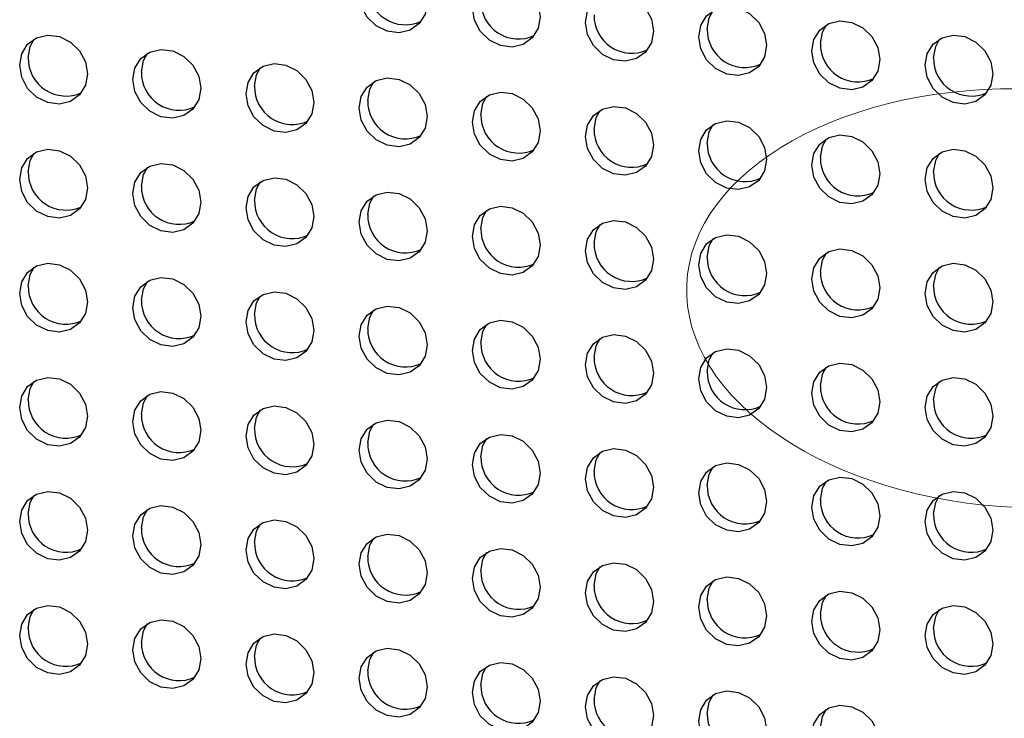
# Model space of a CAD drawing. Units: millimetres. Extents: x 5 to 292, y 5 to 205.
# Drawn here: x 188 to 204, y 136 to 148 of the extents above; entities that cross this region are included whole.
import ezdxf

# ---------------------------------------------------------------- set-up
doc = ezdxf.new("R2010")
doc.units = ezdxf.units.MM

msp = doc.modelspace()

# ---------------------------------------------------------------- linework, layer by layer
at = {"color": 7, "linetype": 'Continuous', "lineweight": 25, "flags": 128}
for points in [[(193.233, 148.377), (193.267, 148.566), (193.364, 148.724), (193.514, 148.832), (193.697, 148.876), (193.892, 148.851), (194.075, 148.761), (194.224, 148.616), (194.322, 148.433), (194.356, 148.236), (194.322, 148.046), (194.224, 147.889), (194.075, 147.781), (193.892, 147.737), (193.697, 147.762), (193.514, 147.852), (193.364, 147.997), (193.267, 148.179), (193.233, 148.377)], [(195.104, 148.141), (195.138, 148.331), (195.235, 148.488), (195.385, 148.596), (195.568, 148.64), (195.763, 148.615), (195.946, 148.525), (196.095, 148.38), (196.193, 148.198), (196.226, 148), (196.193, 147.811), (196.095, 147.653), (195.946, 147.545), (195.763, 147.501), (195.568, 147.526), (195.385, 147.616), (195.235, 147.761), (195.138, 147.944), (195.104, 148.141)], [(196.975, 147.906), (197.009, 148.095), (197.106, 148.253), (197.255, 148.36), (197.439, 148.404), (197.633, 148.38), (197.817, 148.289), (197.966, 148.144), (198.063, 147.962), (198.097, 147.764), (198.063, 147.575), (197.966, 147.417), (197.817, 147.31), (197.633, 147.266), (197.439, 147.29), (197.255, 147.38), (197.106, 147.525), (197.009, 147.708), (196.975, 147.906)], [(198.846, 147.67), (198.879, 147.859), (198.977, 148.017), (199.126, 148.124), (199.309, 148.169), (199.504, 148.144), (199.687, 148.054), (199.837, 147.909), (199.934, 147.726), (199.968, 147.529), (199.934, 147.339), (199.837, 147.181), (199.687, 147.074), (199.504, 147.03), (199.309, 147.054), (199.126, 147.145), (198.977, 147.29), (198.879, 147.472), (198.846, 147.67)], [(198.987, 147.795), (199.021, 147.984), (199.087, 148.104)], [(200.716, 147.434), (200.75, 147.623), (200.848, 147.781), (200.997, 147.889), (201.18, 147.933), (201.375, 147.908), (201.558, 147.818), (201.708, 147.673), (201.805, 147.491), (201.839, 147.293), (201.805, 147.104), (201.708, 146.946), (201.558, 146.838), (201.375, 146.794), (201.18, 146.819), (200.997, 146.909), (200.848, 147.054), (200.75, 147.237), (200.716, 147.434)], [(200.858, 147.559), (200.892, 147.748), (200.958, 147.869)], [(187.621, 147.199), (187.654, 147.388), (187.752, 147.546), (187.901, 147.653), (188.084, 147.697), (188.279, 147.673), (188.462, 147.582), (188.612, 147.437), (188.709, 147.255), (188.743, 147.057), (188.709, 146.868), (188.612, 146.71), (188.462, 146.603), (188.279, 146.558), (188.084, 146.583), (187.901, 146.673), (187.752, 146.818), (187.654, 147.001), (187.621, 147.199)], [(202.587, 147.199), (202.621, 147.388), (202.719, 147.546), (202.868, 147.653), (203.051, 147.697), (203.246, 147.673), (203.429, 147.582), (203.578, 147.437), (203.676, 147.255), (203.71, 147.057), (203.676, 146.868), (203.578, 146.71), (203.429, 146.603), (203.246, 146.558), (203.051, 146.583), (202.868, 146.673), (202.719, 146.818), (202.621, 147.001), (202.587, 147.199)], [(187.762, 147.323), (187.796, 147.512), (187.862, 147.633)], [(202.729, 147.323), (202.763, 147.512), (202.829, 147.633)], [(189.491, 146.963), (189.525, 147.152), (189.623, 147.31), (189.772, 147.417), (189.955, 147.461), (190.15, 147.437), (190.333, 147.347), (190.483, 147.202), (190.58, 147.019), (190.614, 146.821), (190.58, 146.632), (190.483, 146.474), (190.333, 146.367), (190.15, 146.323), (189.955, 146.347), (189.772, 146.438), (189.623, 146.583), (189.525, 146.765), (189.491, 146.963)], [(189.633, 147.088), (189.667, 147.277), (189.733, 147.397)], [(191.362, 146.727), (191.396, 146.916), (191.494, 147.074), (191.643, 147.182), (191.826, 147.226), (192.021, 147.201), (192.204, 147.111), (192.353, 146.966), (192.451, 146.783), (192.485, 146.586), (192.451, 146.397), (192.353, 146.239), (192.204, 146.131), (192.021, 146.087), (191.826, 146.112), (191.643, 146.202), (191.494, 146.347), (191.396, 146.529), (191.362, 146.727)], [(191.504, 146.852), (191.538, 147.041), (191.604, 147.162)], [(193.233, 146.491), (193.267, 146.681), (193.364, 146.839), (193.514, 146.946), (193.697, 146.99), (193.892, 146.966), (194.075, 146.875), (194.224, 146.73), (194.322, 146.548), (194.356, 146.35), (194.322, 146.161), (194.224, 146.003), (194.075, 145.895), (193.892, 145.851), (193.697, 145.876), (193.514, 145.966), (193.364, 146.111), (193.267, 146.294), (193.233, 146.491)], [(193.375, 146.616), (193.408, 146.805), (193.475, 146.926)], [(195.104, 146.256), (195.138, 146.445), (195.235, 146.603), (195.385, 146.71), (195.568, 146.754), (195.763, 146.73), (195.946, 146.64), (196.095, 146.494), (196.193, 146.312), (196.226, 146.114), (196.193, 145.925), (196.095, 145.767), (195.946, 145.66), (195.763, 145.616), (195.568, 145.64), (195.385, 145.73), (195.235, 145.876), (195.138, 146.058), (195.104, 146.256)], [(195.245, 146.38), (195.279, 146.57), (195.345, 146.69)], [(196.975, 146.02), (197.009, 146.209), (197.106, 146.367), (197.255, 146.475), (197.439, 146.519), (197.633, 146.494), (197.817, 146.404), (197.966, 146.259), (198.063, 146.076), (198.097, 145.879), (198.063, 145.689), (197.966, 145.532), (197.817, 145.424), (197.633, 145.38), (197.439, 145.405), (197.255, 145.495), (197.106, 145.64), (197.009, 145.822), (196.975, 146.02)], [(197.116, 146.145), (197.15, 146.334), (197.216, 146.454)], [(198.846, 145.784), (198.879, 145.974), (198.977, 146.131), (199.126, 146.239), (199.309, 146.283), (199.504, 146.258), (199.687, 146.168), (199.837, 146.023), (199.934, 145.841), (199.968, 145.643), (199.934, 145.454), (199.837, 145.296), (199.687, 145.188), (199.504, 145.144), (199.309, 145.169), (199.126, 145.259), (198.977, 145.404), (198.879, 145.587), (198.846, 145.784)], [(198.987, 145.909), (199.021, 146.098), (199.087, 146.219)], [(200.716, 145.549), (200.75, 145.738), (200.848, 145.896), (200.997, 146.003), (201.18, 146.047), (201.375, 146.023), (201.558, 145.932), (201.708, 145.787), (201.805, 145.605), (201.839, 145.407), (201.805, 145.218), (201.708, 145.06), (201.558, 144.953), (201.375, 144.909), (201.18, 144.933), (200.997, 145.023), (200.848, 145.168), (200.75, 145.351), (200.716, 145.549)], [(200.858, 145.673), (200.892, 145.863), (200.958, 145.983)], [(187.621, 145.313), (187.654, 145.502), (187.752, 145.66), (187.901, 145.767), (188.084, 145.812), (188.279, 145.787), (188.462, 145.697), (188.612, 145.552), (188.709, 145.369), (188.743, 145.172), (188.709, 144.982), (188.612, 144.824), (188.462, 144.717), (188.279, 144.673), (188.084, 144.697), (187.901, 144.788), (187.752, 144.933), (187.654, 145.115), (187.621, 145.313)], [(187.762, 145.438), (187.796, 145.627), (187.862, 145.747)], [(202.587, 145.313), (202.621, 145.502), (202.719, 145.66), (202.868, 145.767), (203.051, 145.812), (203.246, 145.787), (203.429, 145.697), (203.578, 145.552), (203.676, 145.369), (203.71, 145.172), (203.676, 144.982), (203.578, 144.824), (203.429, 144.717), (203.246, 144.673), (203.051, 144.697), (202.868, 144.788), (202.719, 144.933), (202.621, 145.115), (202.587, 145.313)], [(202.729, 145.438), (202.763, 145.627), (202.829, 145.747)], [(189.491, 145.077), (189.525, 145.266), (189.623, 145.424), (189.772, 145.532), (189.955, 145.576), (190.15, 145.551), (190.333, 145.461), (190.483, 145.316), (190.58, 145.134), (190.614, 144.936), (190.58, 144.747), (190.483, 144.589), (190.333, 144.481), (190.15, 144.437), (189.955, 144.462), (189.772, 144.552), (189.623, 144.697), (189.525, 144.879), (189.491, 145.077)], [(189.633, 145.202), (189.667, 145.391), (189.733, 145.512)], [(191.362, 144.842), (191.396, 145.031), (191.494, 145.189), (191.643, 145.296), (191.826, 145.34), (192.021, 145.316), (192.204, 145.225), (192.353, 145.08), (192.451, 144.898), (192.485, 144.7), (192.451, 144.511), (192.353, 144.353), (192.204, 144.246), (192.021, 144.201), (191.826, 144.226), (191.643, 144.316), (191.494, 144.461), (191.396, 144.644), (191.362, 144.842)], [(191.504, 144.966), (191.538, 145.155), (191.604, 145.276)], [(193.233, 144.606), (193.267, 144.795), (193.364, 144.953), (193.514, 145.06), (193.697, 145.104), (193.892, 145.08), (194.075, 144.99), (194.224, 144.845), (194.322, 144.662), (194.356, 144.464), (194.322, 144.275), (194.224, 144.117), (194.075, 144.01), (193.892, 143.966), (193.697, 143.99), (193.514, 144.081), (193.364, 144.226), (193.267, 144.408), (193.233, 144.606)], [(193.375, 144.731), (193.408, 144.92), (193.475, 145.04)], [(195.104, 144.37), (195.138, 144.559), (195.235, 144.717), (195.385, 144.825), (195.568, 144.869), (195.763, 144.844), (195.946, 144.754), (196.095, 144.609), (196.193, 144.426), (196.226, 144.229), (196.193, 144.039), (196.095, 143.882), (195.946, 143.774), (195.763, 143.73), (195.568, 143.755), (195.385, 143.845), (195.235, 143.99), (195.138, 144.172), (195.104, 144.37)], [(195.245, 144.495), (195.279, 144.684), (195.345, 144.805)], [(196.975, 144.134), (197.009, 144.324), (197.106, 144.481), (197.255, 144.589), (197.439, 144.633), (197.633, 144.609), (197.817, 144.518), (197.966, 144.373), (198.063, 144.191), (198.097, 143.993), (198.063, 143.804), (197.966, 143.646), (197.817, 143.538), (197.633, 143.494), (197.439, 143.519), (197.255, 143.609), (197.106, 143.754), (197.009, 143.937), (196.975, 144.134)], [(197.116, 144.259), (197.15, 144.448), (197.216, 144.569)], [(198.846, 143.899), (198.879, 144.088), (198.977, 144.246), (199.126, 144.353), (199.309, 144.397), (199.504, 144.373), (199.687, 144.283), (199.837, 144.137), (199.934, 143.955), (199.968, 143.757), (199.934, 143.568), (199.837, 143.41), (199.687, 143.303), (199.504, 143.259), (199.309, 143.283), (199.126, 143.373), (198.977, 143.519), (198.879, 143.701), (198.846, 143.899)], [(198.987, 144.023), (199.021, 144.213), (199.087, 144.333)], [(200.716, 143.663), (200.75, 143.852), (200.848, 144.01), (200.997, 144.118), (201.18, 144.162), (201.375, 144.137), (201.558, 144.047), (201.708, 143.902), (201.805, 143.719), (201.839, 143.522), (201.805, 143.332), (201.708, 143.175), (201.558, 143.067), (201.375, 143.023), (201.18, 143.047), (200.997, 143.138), (200.848, 143.283), (200.75, 143.465), (200.716, 143.663)], [(200.858, 143.788), (200.892, 143.977), (200.958, 144.097)], [(187.621, 143.427), (187.654, 143.617), (187.752, 143.774), (187.901, 143.882), (188.084, 143.926), (188.279, 143.901), (188.462, 143.811), (188.612, 143.666), (188.709, 143.484), (188.743, 143.286), (188.709, 143.097), (188.612, 142.939), (188.462, 142.831), (188.279, 142.787), (188.084, 142.812), (187.901, 142.902), (187.752, 143.047), (187.654, 143.23), (187.621, 143.427)], [(202.587, 143.427), (202.621, 143.617), (202.719, 143.774), (202.868, 143.882), (203.051, 143.926), (203.246, 143.901), (203.429, 143.811), (203.578, 143.666), (203.676, 143.484), (203.71, 143.286), (203.676, 143.097), (203.578, 142.939), (203.429, 142.831), (203.246, 142.787), (203.051, 142.812), (202.868, 142.902), (202.719, 143.047), (202.621, 143.23), (202.587, 143.427)], [(187.762, 143.552), (187.796, 143.741), (187.862, 143.862)], [(202.729, 143.552), (202.763, 143.741), (202.829, 143.862)], [(189.491, 143.192), (189.525, 143.381), (189.623, 143.539), (189.772, 143.646), (189.955, 143.69), (190.15, 143.666), (190.333, 143.575), (190.483, 143.43), (190.58, 143.248), (190.614, 143.05), (190.58, 142.861), (190.483, 142.703), (190.333, 142.596), (190.15, 142.552), (189.955, 142.576), (189.772, 142.666), (189.623, 142.811), (189.525, 142.994), (189.491, 143.192)], [(189.633, 143.316), (189.667, 143.506), (189.733, 143.626)], [(191.362, 142.956), (191.396, 143.145), (191.494, 143.303), (191.643, 143.41), (191.826, 143.455), (192.021, 143.43), (192.204, 143.34), (192.353, 143.195), (192.451, 143.012), (192.485, 142.814), (192.451, 142.625), (192.353, 142.467), (192.204, 142.36), (192.021, 142.316), (191.826, 142.34), (191.643, 142.431), (191.494, 142.576), (191.396, 142.758), (191.362, 142.956)], [(191.504, 143.081), (191.538, 143.27), (191.604, 143.39)], [(193.233, 142.72), (193.267, 142.909), (193.364, 143.067), (193.514, 143.175), (193.697, 143.219), (193.892, 143.194), (194.075, 143.104), (194.224, 142.959), (194.322, 142.777), (194.356, 142.579), (194.322, 142.39), (194.224, 142.232), (194.075, 142.124), (193.892, 142.08), (193.697, 142.105), (193.514, 142.195), (193.364, 142.34), (193.267, 142.522), (193.233, 142.72)], [(193.375, 142.845), (193.408, 143.034), (193.475, 143.155)], [(195.104, 142.484), (195.138, 142.674), (195.235, 142.832), (195.385, 142.939), (195.568, 142.983), (195.763, 142.959), (195.946, 142.868), (196.095, 142.723), (196.193, 142.541), (196.226, 142.343), (196.193, 142.154), (196.095, 141.996), (195.946, 141.889), (195.763, 141.844), (195.568, 141.869), (195.385, 141.959), (195.235, 142.104), (195.138, 142.287), (195.104, 142.484)], [(195.245, 142.609), (195.279, 142.798), (195.345, 142.919)], [(196.975, 142.249), (197.009, 142.438), (197.106, 142.596), (197.255, 142.703), (197.439, 142.747), (197.633, 142.723), (197.817, 142.633), (197.966, 142.488), (198.063, 142.305), (198.097, 142.107), (198.063, 141.918), (197.966, 141.76), (197.817, 141.653), (197.633, 141.609), (197.439, 141.633), (197.255, 141.724), (197.106, 141.869), (197.009, 142.051), (196.975, 142.249)], [(197.116, 142.374), (197.15, 142.563), (197.216, 142.683)], [(198.846, 142.013), (198.879, 142.202), (198.977, 142.36), (199.126, 142.468), (199.309, 142.512), (199.504, 142.487), (199.687, 142.397), (199.837, 142.252), (199.934, 142.069), (199.968, 141.872), (199.934, 141.682), (199.837, 141.525), (199.687, 141.417), (199.504, 141.373), (199.309, 141.398), (199.126, 141.488), (198.977, 141.633), (198.879, 141.815), (198.846, 142.013)], [(198.987, 142.138), (199.021, 142.327), (199.087, 142.448)], [(200.716, 141.777), (200.75, 141.967), (200.848, 142.124), (200.997, 142.232), (201.18, 142.276), (201.375, 142.251), (201.558, 142.161), (201.708, 142.016), (201.805, 141.834), (201.839, 141.636), (201.805, 141.447), (201.708, 141.289), (201.558, 141.181), (201.375, 141.137), (201.18, 141.162), (200.997, 141.252), (200.848, 141.397), (200.75, 141.58), (200.716, 141.777)], [(200.858, 141.902), (200.892, 142.091), (200.958, 142.212)], [(187.621, 141.542), (187.654, 141.731), (187.752, 141.889), (187.901, 141.996), (188.084, 142.04), (188.279, 142.016), (188.462, 141.926), (188.612, 141.78), (188.709, 141.598), (188.743, 141.4), (188.709, 141.211), (188.612, 141.053), (188.462, 140.946), (188.279, 140.902), (188.084, 140.926), (187.901, 141.016), (187.752, 141.162), (187.654, 141.344), (187.621, 141.542)], [(187.762, 141.666), (187.796, 141.856), (187.862, 141.976)], [(202.587, 141.542), (202.621, 141.731), (202.719, 141.889), (202.868, 141.996), (203.051, 142.04), (203.246, 142.016), (203.429, 141.926), (203.578, 141.78), (203.676, 141.598), (203.71, 141.4), (203.676, 141.211), (203.578, 141.053), (203.429, 140.946), (203.246, 140.902), (203.051, 140.926), (202.868, 141.016), (202.719, 141.162), (202.621, 141.344), (202.587, 141.542)], [(202.729, 141.666), (202.763, 141.856), (202.829, 141.976)], [(189.491, 141.306), (189.525, 141.495), (189.623, 141.653), (189.772, 141.761), (189.955, 141.805), (190.15, 141.78), (190.333, 141.69), (190.483, 141.545), (190.58, 141.362), (190.614, 141.165), (190.58, 140.975), (190.483, 140.817), (190.333, 140.71), (190.15, 140.666), (189.955, 140.69), (189.772, 140.781), (189.623, 140.926), (189.525, 141.108), (189.491, 141.306)], [(189.633, 141.431), (189.667, 141.62), (189.733, 141.74)], [(191.362, 141.07), (191.396, 141.259), (191.494, 141.417), (191.643, 141.525), (191.826, 141.569), (192.021, 141.544), (192.204, 141.454), (192.353, 141.309), (192.451, 141.127), (192.485, 140.929), (192.451, 140.74), (192.353, 140.582), (192.204, 140.474), (192.021, 140.43), (191.826, 140.455), (191.643, 140.545), (191.494, 140.69), (191.396, 140.873), (191.362, 141.07)], [(191.504, 141.195), (191.538, 141.384), (191.604, 141.505)], [(193.233, 140.835), (193.267, 141.024), (193.364, 141.182), (193.514, 141.289), (193.697, 141.333), (193.892, 141.309), (194.075, 141.218), (194.224, 141.073), (194.322, 140.891), (194.356, 140.693), (194.322, 140.504), (194.224, 140.346), (194.075, 140.239), (193.892, 140.195), (193.697, 140.219), (193.514, 140.309), (193.364, 140.454), (193.267, 140.637), (193.233, 140.835)], [(193.375, 140.959), (193.408, 141.149), (193.475, 141.269)], [(195.104, 140.599), (195.138, 140.788), (195.235, 140.946), (195.385, 141.053), (195.568, 141.098), (195.763, 141.073), (195.946, 140.983), (196.095, 140.838), (196.193, 140.655), (196.226, 140.457), (196.193, 140.268), (196.095, 140.11), (195.946, 140.003), (195.763, 139.959), (195.568, 139.983), (195.385, 140.074), (195.235, 140.219), (195.138, 140.401), (195.104, 140.599)], [(195.245, 140.724), (195.279, 140.913), (195.345, 141.033)], [(196.975, 140.363), (197.009, 140.552), (197.106, 140.71), (197.255, 140.818), (197.439, 140.862), (197.633, 140.837), (197.817, 140.747), (197.966, 140.602), (198.063, 140.419), (198.097, 140.222), (198.063, 140.033), (197.966, 139.875), (197.817, 139.767), (197.633, 139.723), (197.439, 139.748), (197.255, 139.838), (197.106, 139.983), (197.009, 140.165), (196.975, 140.363)], [(197.116, 140.488), (197.15, 140.677), (197.216, 140.798)], [(198.846, 140.127), (198.879, 140.317), (198.977, 140.475), (199.126, 140.582), (199.309, 140.626), (199.504, 140.602), (199.687, 140.511), (199.837, 140.366), (199.934, 140.184), (199.968, 139.986), (199.934, 139.797), (199.837, 139.639), (199.687, 139.532), (199.504, 139.487), (199.309, 139.512), (199.126, 139.602), (198.977, 139.747), (198.879, 139.93), (198.846, 140.127)], [(198.987, 140.252), (199.021, 140.441), (199.087, 140.562)], [(200.716, 139.892), (200.75, 140.081), (200.848, 140.239), (200.997, 140.346), (201.18, 140.39), (201.375, 140.366), (201.558, 140.276), (201.708, 140.131), (201.805, 139.948), (201.839, 139.75), (201.805, 139.561), (201.708, 139.403), (201.558, 139.296), (201.375, 139.252), (201.18, 139.276), (200.997, 139.367), (200.848, 139.512), (200.75, 139.694), (200.716, 139.892)], [(200.858, 140.016), (200.892, 140.206), (200.958, 140.326)], [(187.621, 139.656), (187.654, 139.845), (187.752, 140.003), (187.901, 140.111), (188.084, 140.155), (188.279, 140.13), (188.462, 140.04), (188.612, 139.895), (188.709, 139.712), (188.743, 139.515), (188.709, 139.325), (188.612, 139.168), (188.462, 139.06), (188.279, 139.016), (188.084, 139.041), (187.901, 139.131), (187.752, 139.276), (187.654, 139.458), (187.621, 139.656)], [(202.587, 139.656), (202.621, 139.845), (202.719, 140.003), (202.868, 140.111), (203.051, 140.155), (203.246, 140.13), (203.429, 140.04), (203.578, 139.895), (203.676, 139.712), (203.71, 139.515), (203.676, 139.325), (203.578, 139.168), (203.429, 139.06), (203.246, 139.016), (203.051, 139.041), (202.868, 139.131), (202.719, 139.276), (202.621, 139.458), (202.587, 139.656)], [(187.762, 139.781), (187.796, 139.97), (187.862, 140.091)], [(202.729, 139.781), (202.763, 139.97), (202.829, 140.091)], [(189.491, 139.42), (189.525, 139.61), (189.623, 139.767), (189.772, 139.875), (189.955, 139.919), (190.15, 139.894), (190.333, 139.804), (190.483, 139.659), (190.58, 139.477), (190.614, 139.279), (190.58, 139.09), (190.483, 138.932), (190.333, 138.824), (190.15, 138.78), (189.955, 138.805), (189.772, 138.895), (189.623, 139.04), (189.525, 139.223), (189.491, 139.42)], [(189.633, 139.545), (189.667, 139.734), (189.733, 139.855)], [(191.362, 139.185), (191.396, 139.374), (191.494, 139.532), (191.643, 139.639), (191.826, 139.683), (192.021, 139.659), (192.204, 139.568), (192.353, 139.423), (192.451, 139.241), (192.485, 139.043), (192.451, 138.854), (192.353, 138.696), (192.204, 138.589), (192.021, 138.545), (191.826, 138.569), (191.643, 138.659), (191.494, 138.805), (191.396, 138.987), (191.362, 139.185)], [(191.504, 139.309), (191.538, 139.499), (191.604, 139.619)], [(193.233, 138.949), (193.267, 139.138), (193.364, 139.296), (193.514, 139.404), (193.697, 139.448), (193.892, 139.423), (194.075, 139.333), (194.224, 139.188), (194.322, 139.005), (194.356, 138.808), (194.322, 138.618), (194.224, 138.46), (194.075, 138.353), (193.892, 138.309), (193.697, 138.333), (193.514, 138.424), (193.364, 138.569), (193.267, 138.751), (193.233, 138.949)], [(193.375, 139.074), (193.408, 139.263), (193.475, 139.383)], [(195.104, 138.713), (195.138, 138.902), (195.235, 139.06), (195.385, 139.168), (195.568, 139.212), (195.763, 139.187), (195.946, 139.097), (196.095, 138.952), (196.193, 138.77), (196.226, 138.572), (196.193, 138.383), (196.095, 138.225), (195.946, 138.117), (195.763, 138.073), (195.568, 138.098), (195.385, 138.188), (195.235, 138.333), (195.138, 138.516), (195.104, 138.713)], [(195.245, 138.838), (195.279, 139.027), (195.345, 139.148)], [(196.975, 138.478), (197.009, 138.667), (197.106, 138.825), (197.255, 138.932), (197.439, 138.976), (197.633, 138.952), (197.817, 138.861), (197.966, 138.716), (198.063, 138.534), (198.097, 138.336), (198.063, 138.147), (197.966, 137.989), (197.817, 137.882), (197.633, 137.837), (197.439, 137.862), (197.255, 137.952), (197.106, 138.097), (197.009, 138.28), (196.975, 138.478)], [(197.116, 138.602), (197.15, 138.791), (197.216, 138.912)], [(198.846, 138.242), (198.879, 138.431), (198.977, 138.589), (199.126, 138.696), (199.309, 138.741), (199.504, 138.716), (199.687, 138.626), (199.837, 138.481), (199.934, 138.298), (199.968, 138.1), (199.934, 137.911), (199.837, 137.753), (199.687, 137.646), (199.504, 137.602), (199.309, 137.626), (199.126, 137.717), (198.977, 137.862), (198.879, 138.044), (198.846, 138.242)], [(198.987, 138.367), (199.021, 138.556), (199.087, 138.676)], [(200.716, 138.006), (200.75, 138.195), (200.848, 138.353), (200.997, 138.461), (201.18, 138.505), (201.375, 138.48), (201.558, 138.39), (201.708, 138.245), (201.805, 138.062), (201.839, 137.865), (201.805, 137.676), (201.708, 137.518), (201.558, 137.41), (201.375, 137.366), (201.18, 137.391), (200.997, 137.481), (200.848, 137.626), (200.75, 137.808), (200.716, 138.006)], [(200.858, 138.131), (200.892, 138.32), (200.958, 138.441)], [(187.621, 137.77), (187.654, 137.96), (187.752, 138.118), (187.901, 138.225), (188.084, 138.269), (188.279, 138.245), (188.462, 138.154), (188.612, 138.009), (188.709, 137.827), (188.743, 137.629), (188.709, 137.44), (188.612, 137.282), (188.462, 137.174), (188.279, 137.13), (188.084, 137.155), (187.901, 137.245), (187.752, 137.39), (187.654, 137.573), (187.621, 137.77)], [(187.762, 137.895), (187.796, 138.084), (187.862, 138.205)], [(202.587, 137.77), (202.621, 137.96), (202.719, 138.118), (202.868, 138.225), (203.051, 138.269), (203.246, 138.245), (203.429, 138.154), (203.578, 138.009), (203.676, 137.827), (203.71, 137.629), (203.676, 137.44), (203.578, 137.282), (203.429, 137.174), (203.246, 137.13), (203.051, 137.155), (202.868, 137.245), (202.719, 137.39), (202.621, 137.573), (202.587, 137.77)], [(202.729, 137.895), (202.763, 138.084), (202.829, 138.205)], [(189.491, 137.535), (189.525, 137.724), (189.623, 137.882), (189.772, 137.989), (189.955, 138.033), (190.15, 138.009), (190.333, 137.919), (190.483, 137.773), (190.58, 137.591), (190.614, 137.393), (190.58, 137.204), (190.483, 137.046), (190.333, 136.939), (190.15, 136.895), (189.955, 136.919), (189.772, 137.009), (189.623, 137.155), (189.525, 137.337), (189.491, 137.535)], [(189.633, 137.659), (189.667, 137.849), (189.733, 137.969)], [(191.362, 137.299), (191.396, 137.488), (191.494, 137.646), (191.643, 137.754), (191.826, 137.798), (192.021, 137.773), (192.204, 137.683), (192.353, 137.538), (192.451, 137.355), (192.485, 137.158), (192.451, 136.968), (192.353, 136.811), (192.204, 136.703), (192.021, 136.659), (191.826, 136.684), (191.643, 136.774), (191.494, 136.919), (191.396, 137.101), (191.362, 137.299)], [(191.504, 137.424), (191.538, 137.613), (191.604, 137.733)], [(193.233, 137.063), (193.267, 137.253), (193.364, 137.41), (193.514, 137.518), (193.697, 137.562), (193.892, 137.537), (194.075, 137.447), (194.224, 137.302), (194.322, 137.12), (194.356, 136.922), (194.322, 136.733), (194.224, 136.575), (194.075, 136.467), (193.892, 136.423), (193.697, 136.448), (193.514, 136.538), (193.364, 136.683), (193.267, 136.866), (193.233, 137.063)], [(193.375, 137.188), (193.408, 137.377), (193.475, 137.498)], [(195.104, 136.828), (195.138, 137.017), (195.235, 137.175), (195.385, 137.282), (195.568, 137.326), (195.763, 137.302), (195.946, 137.211), (196.095, 137.066), (196.193, 136.884), (196.226, 136.686), (196.193, 136.497), (196.095, 136.339), (195.946, 136.232), (195.763, 136.188), (195.568, 136.212), (195.385, 136.302), (195.235, 136.447), (195.138, 136.63), (195.104, 136.828)], [(195.245, 136.952), (195.279, 137.142), (195.345, 137.262)], [(196.975, 136.592), (197.009, 136.781), (197.106, 136.939), (197.255, 137.046), (197.439, 137.091), (197.633, 137.066), (197.817, 136.976), (197.966, 136.831), (198.063, 136.648), (198.097, 136.451), (198.063, 136.261), (197.966, 136.103), (197.817, 135.996), (197.633, 135.952), (197.439, 135.976), (197.255, 136.067), (197.106, 136.212), (197.009, 136.394), (196.975, 136.592)], [(197.116, 136.717), (197.15, 136.906), (197.216, 137.026)], [(198.846, 136.356), (198.879, 136.545), (198.977, 136.703), (199.126, 136.811), (199.309, 136.855), (199.504, 136.83), (199.687, 136.74), (199.837, 136.595), (199.934, 136.413), (199.968, 136.215), (199.934, 136.026), (199.837, 135.868), (199.687, 135.76), (199.504, 135.716), (199.309, 135.741), (199.126, 135.831), (198.977, 135.976), (198.879, 136.158), (198.846, 136.356)], [(198.987, 136.481), (199.021, 136.67), (199.087, 136.791)], [(200.716, 136.121), (200.75, 136.31), (200.848, 136.468), (200.997, 136.575), (201.18, 136.619), (201.375, 136.595), (201.558, 136.504), (201.708, 136.359), (201.805, 136.177), (201.839, 135.979), (201.805, 135.79), (201.708, 135.632), (201.558, 135.525), (201.375, 135.48), (201.18, 135.505), (200.997, 135.595), (200.848, 135.74), (200.75, 135.923), (200.716, 136.121)], [(200.858, 136.245), (200.892, 136.434), (200.958, 136.555)]]:
    msp.add_lwpolyline(points, dxfattribs=at)
at = {"color": 7, "linetype": 'Continuous', "lineweight": 25}
for centre in [(193.996, 148.491), (195.867, 148.255), (197.738, 148.02), (199.609, 147.784), (201.479, 147.548), (188.384, 147.312), (203.35, 147.312), (190.255, 147.077), (192.125, 146.841), (193.996, 146.605), (195.867, 146.37), (197.738, 146.134), (199.609, 145.898), (201.479, 145.663), (188.384, 145.427), (203.35, 145.427), (190.255, 145.191), (192.125, 144.955), (193.996, 144.72), (195.867, 144.484), (197.738, 144.248), (199.609, 144.013), (201.479, 143.777), (188.384, 143.541), (203.35, 143.541), (190.255, 143.305), (192.125, 143.07), (193.996, 142.834), (195.867, 142.598), (197.738, 142.363), (199.609, 142.127), (201.479, 141.891), (188.384, 141.656), (203.35, 141.656), (190.255, 141.42), (192.125, 141.184), (193.996, 140.948), (195.867, 140.713), (197.738, 140.477), (199.609, 140.241), (201.479, 140.006), (188.384, 139.77), (203.35, 139.77), (190.255, 139.534), (192.125, 139.299), (193.996, 139.063), (195.867, 138.827), (197.738, 138.591), (199.609, 138.356), (201.479, 138.12), (188.384, 137.884), (203.35, 137.884), (190.255, 137.649), (192.125, 137.413), (193.996, 137.177), (195.867, 136.942), (197.738, 136.706), (199.609, 136.47)]:
    msp.add_arc(centre, 0.622, 179.0009, 294.6604, dxfattribs=at)
at = {"color": 7, "linetype": 'Continuous', "lineweight": 18}
msp.add_ellipse((204.271, 143.346), major_axis=(5.623, -0.226), ratio=0.61496, dxfattribs=at)

doc.saveas('drawing.dxf')
